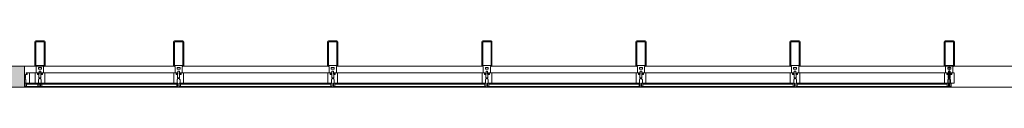
# Model space of a CAD drawing. Extents: x 5910 to 15695, y -546 to 2232.
# Drawn here: x 10978 to 11361, y 0 to 18 of the extents above; entities that cross this region are included whole.
import ezdxf

# ---------------------------------------------------------------- set-up
doc = ezdxf.new("R2010")
doc.units = 0
doc.header["$LTSCALE"] = 48
doc.header["$MEASUREMENT"] = 0
doc.layers.add('MC-BLDG Shell', color=7, linetype='Continuous', lineweight=0)

# ---------------------------------------------------------------- blocks, each defined once
blk = doc.blocks.new('MC-S-L3-Bldg Shell Plan')
at = {"layer": 'MC-BLDG Shell'}
h = blk.add_hatch(color=0, dxfattribs=at)
h.paths.add_polyline_path([(9441.19, 0), (10980, 0), (10980, 8.12), (9329.94, 8.12), (9330, 0), (9422.75, 0)])
h.paths.add_polyline_path([(11850, 0), (11850, 8.12), (11401, 8.12), (11400.95, 0), (11847.5, 0)])
for p, q in [((10984, 17.62), (10984, 8.37)), ((10987.62, 18), (10984.38, 18)), ((10984.38, 8.56), (10984.38, 17.44)), ((10984.56, 17.62), (10987.44, 17.62)), ((10987.62, 17.44), (10987.62, 8.56)), ((10988, 8.37), (10988, 17.62)), ((11038, 17.62), (11038, 8.37)), ((11041.62, 18), (11038.38, 18)), ((11038.38, 8.56), (11038.38, 17.44)), ((11038.56, 17.62), (11041.44, 17.62)), ((11041.62, 17.44), (11041.62, 8.56)), ((11042, 8.37), (11042, 17.62)), ((11098, 17.62), (11098, 8.37)), ((11101.62, 18), (11098.38, 18)), ((11098.38, 8.56), (11098.38, 17.44)), ((11098.56, 17.62), (11101.44, 17.62)), ((11101.62, 17.44), (11101.62, 8.56)), ((11102, 8.37), (11102, 17.62)), ((11158, 17.62), (11158, 8.37)), ((11161.62, 18), (11158.38, 18)), ((11158.38, 8.56), (11158.38, 17.44)), ((11158.56, 17.62), (11161.44, 17.62)), ((11161.62, 17.44), (11161.62, 8.56)), ((11162, 8.37), (11162, 17.62)), ((11218, 17.62), (11218, 8.37)), ((11221.62, 18), (11218.38, 18)), ((11218.38, 8.56), (11218.38, 17.44)), ((11218.56, 17.62), (11221.44, 17.62)), ((11221.62, 17.44), (11221.62, 8.56)), ((11222, 8.37), (11222, 17.62)), ((11278, 17.62), (11278, 8.37)), ((11281.62, 18), (11278.38, 18)), ((11278.38, 8.56), (11278.38, 17.44)), ((11278.56, 17.62), (11281.44, 17.62)), ((11281.62, 17.44), (11281.62, 8.56)), ((11282, 8.37), (11282, 17.62)), ((11338, 17.62), (11338, 8.37)), ((11341.62, 18), (11338.38, 18)), ((11338.38, 8.56), (11338.38, 17.44)), ((11338.56, 17.62), (11341.44, 17.62)), ((11341.62, 17.44), (11341.62, 8.56)), ((11342, 8.37), (11342, 17.62)), ((10984.38, 8), (10984.6, 8)), ((10987.44, 8.37), (10984.56, 8.37)), ((10984.6, 8), (10984.6, 5.5)), ((10985.43, 7), (10985.43, 7.67)), ((10985.43, 7.67), (10986.57, 7.67)), ((10986.57, 7.67), (10986.57, 7)), ((10987.4, 5.5), (10987.4, 8)), ((10987.4, 8), (10987.62, 8)), ((11038.38, 8), (11038.6, 8)), ((11041.44, 8.37), (11038.56, 8.37)), ((11038.6, 8), (11038.6, 5.5)), ((11039.43, 7), (11039.43, 7.67)), ((11039.43, 7.67), (11040.57, 7.67)), ((11040.57, 7.67), (11040.57, 7)), ((11041.4, 5.5), (11041.4, 8)), ((11041.4, 8), (11041.62, 8)), ((11098.38, 8), (11098.6, 8)), ((11101.44, 8.37), (11098.56, 8.37)), ((11098.6, 8), (11098.6, 5.5)), ((11099.43, 7), (11099.43, 7.67)), ((11099.43, 7.67), (11100.57, 7.67)), ((11100.57, 7.67), (11100.57, 7)), ((11101.4, 5.5), (11101.4, 8)), ((11101.4, 8), (11101.62, 8)), ((11158.38, 8), (11158.6, 8)), ((11161.44, 8.37), (11158.56, 8.37)), ((11158.6, 8), (11158.6, 5.5)), ((11159.43, 7), (11159.43, 7.67)), ((11159.43, 7.67), (11160.57, 7.67)), ((11160.57, 7.67), (11160.57, 7)), ((11161.4, 5.5), (11161.4, 8)), ((11161.4, 8), (11161.62, 8)), ((11218.38, 8), (11218.6, 8)), ((11221.44, 8.37), (11218.56, 8.37)), ((11218.6, 8), (11218.6, 5.5)), ((11219.43, 7), (11219.43, 7.67)), ((11219.43, 7.67), (11220.57, 7.67)), ((11220.57, 7.67), (11220.57, 7)), ((11221.4, 5.5), (11221.4, 8)), ((11221.4, 8), (11221.62, 8)), ((11278.38, 8), (11278.6, 8)), ((11281.44, 8.37), (11278.56, 8.37)), ((11278.6, 8), (11278.6, 5.5)), ((11279.43, 7), (11279.43, 7.67)), ((11279.43, 7.67), (11280.57, 7.67)), ((11280.57, 7.67), (11280.57, 7)), ((11281.4, 5.5), (11281.4, 8)), ((11281.4, 8), (11281.62, 8)), ((11338.38, 8), (11338.6, 8)), ((11341.44, 8.37), (11338.56, 8.37)), ((11338.6, 8), (11338.6, 5.5)), ((11339.43, 7), (11339.43, 7.67)), ((11339.43, 7.67), (11340.57, 7.67)), ((11340.57, 7.67), (11340.57, 7)), ((11341.4, 5.5), (11341.4, 8)), ((11341.4, 8), (11341.62, 8)), ((10980.98, 4.94), (10980.38, 4.94)), ((10980.38, 4.94), (10980.38, 3.55)), ((10981.88, 5.5), (10980.62, 5.5)), ((10980.62, 5.5), (10980.62, 5.3)), ((10980.62, 5.3), (10980.98, 5.3)), ((10980.98, 5.3), (10980.98, 4.94)), ((10981.88, 1.48), (10981.88, 5.5)), ((11038.12, 5.5), (10981.88, 5.5)), ((10985.38, 5.5), (10984.12, 5.5)), ((10984.12, 5.5), (10984.12, 1.48)), ((10984.6, 5.5), (10985.38, 5.5)), ((10985.02, 4.94), (10985.02, 5.3)), ((10985.02, 5.3), (10985.38, 5.3)), ((10985.38, 5.3), (10985.02, 5.3)), ((10985.02, 5.3), (10985.02, 5)), ((10985.02, 5), (10985.69, 5)), ((10985.62, 4.94), (10985.02, 4.94)), ((10985.38, 5.3), (10985.38, 5.5)), ((10985.38, 5.5), (10985.38, 5.3)), ((10986.57, 7), (10985.43, 7)), ((10985.62, 3.55), (10985.62, 4.94)), ((10985.69, 5), (10985.69, 6.25)), ((10985.69, 6.25), (10986.31, 6.25)), ((10986.31, 6.25), (10986.31, 5)), ((10986.31, 5), (10986.98, 5)), ((10986.98, 4.94), (10986.38, 4.94)), ((10986.38, 4.94), (10986.38, 3.55)), ((10986.62, 5.3), (10986.62, 5.5)), ((10986.62, 5.5), (10987.4, 5.5)), ((10987.88, 5.5), (10986.62, 5.5)), ((10986.62, 5.5), (10986.62, 5.3)), ((10986.98, 5.3), (10986.62, 5.3)), ((10986.62, 5.3), (10986.98, 5.3)), ((10986.98, 5), (10986.98, 5.3)), ((10986.98, 5.3), (10986.98, 4.94)), ((10987.88, 1.48), (10987.88, 5.5)), ((11039.38, 5.5), (11038.12, 5.5)), ((11038.12, 5.5), (11038.12, 1.48)), ((11038.6, 5.5), (11039.38, 5.5)), ((11039.02, 4.94), (11039.02, 5.3)), ((11039.02, 5.3), (11039.38, 5.3)), ((11039.38, 5.3), (11039.02, 5.3)), ((11039.02, 5.3), (11039.02, 5)), ((11039.02, 5), (11039.69, 5)), ((11039.62, 4.94), (11039.02, 4.94)), ((11039.38, 5.3), (11039.38, 5.5)), ((11039.38, 5.5), (11039.38, 5.3)), ((11040.57, 7), (11039.43, 7)), ((11039.62, 3.55), (11039.62, 4.94)), ((11039.69, 5), (11039.69, 6.25)), ((11039.69, 6.25), (11040.31, 6.25)), ((11040.31, 6.25), (11040.31, 5)), ((11040.31, 5), (11040.98, 5)), ((11040.98, 4.94), (11040.38, 4.94)), ((11040.38, 4.94), (11040.38, 3.55)), ((11040.62, 5.3), (11040.62, 5.5)), ((11040.62, 5.5), (11041.4, 5.5)), ((11041.88, 5.5), (11040.62, 5.5)), ((11040.62, 5.5), (11040.62, 5.3)), ((11040.98, 5.3), (11040.62, 5.3)), ((11040.62, 5.3), (11040.98, 5.3)), ((11040.98, 5), (11040.98, 5.3)), ((11040.98, 5.3), (11040.98, 4.94)), ((11041.88, 1.48), (11041.88, 5.5)), ((11098.12, 5.5), (11041.88, 5.5)), ((11099.38, 5.5), (11098.12, 5.5)), ((11098.12, 5.5), (11098.12, 1.48)), ((11098.6, 5.5), (11099.38, 5.5)), ((11099.02, 4.94), (11099.02, 5.3)), ((11099.02, 5.3), (11099.38, 5.3)), ((11099.38, 5.3), (11099.02, 5.3)), ((11099.02, 5.3), (11099.02, 5)), ((11099.02, 5), (11099.69, 5)), ((11099.62, 4.94), (11099.02, 4.94)), ((11099.38, 5.3), (11099.38, 5.5)), ((11099.38, 5.5), (11099.38, 5.3)), ((11100.57, 7), (11099.43, 7)), ((11099.62, 3.55), (11099.62, 4.94)), ((11099.69, 5), (11099.69, 6.25)), ((11099.69, 6.25), (11100.31, 6.25)), ((11100.31, 6.25), (11100.31, 5)), ((11100.31, 5), (11100.98, 5)), ((11100.98, 4.94), (11100.38, 4.94)), ((11100.38, 4.94), (11100.38, 3.55)), ((11100.62, 5.3), (11100.62, 5.5)), ((11100.62, 5.5), (11101.4, 5.5)), ((11101.88, 5.5), (11100.62, 5.5)), ((11100.62, 5.5), (11100.62, 5.3)), ((11100.98, 5.3), (11100.62, 5.3)), ((11100.62, 5.3), (11100.98, 5.3)), ((11100.98, 5), (11100.98, 5.3)), ((11100.98, 5.3), (11100.98, 4.94)), ((11101.88, 1.48), (11101.88, 5.5)), ((11158.12, 5.5), (11101.88, 5.5)), ((11159.38, 5.5), (11158.12, 5.5)), ((11158.12, 5.5), (11158.12, 1.48)), ((11158.6, 5.5), (11159.38, 5.5)), ((11159.02, 4.94), (11159.02, 5.3)), ((11159.02, 5.3), (11159.38, 5.3)), ((11159.38, 5.3), (11159.02, 5.3)), ((11159.02, 5.3), (11159.02, 5)), ((11159.02, 5), (11159.69, 5)), ((11159.62, 4.94), (11159.02, 4.94)), ((11159.38, 5.3), (11159.38, 5.5)), ((11159.38, 5.5), (11159.38, 5.3)), ((11160.57, 7), (11159.43, 7)), ((11159.62, 3.55), (11159.62, 4.94)), ((11159.69, 5), (11159.69, 6.25)), ((11159.69, 6.25), (11160.31, 6.25)), ((11160.31, 6.25), (11160.31, 5)), ((11160.31, 5), (11160.98, 5)), ((11160.98, 4.94), (11160.38, 4.94)), ((11160.38, 4.94), (11160.38, 3.55)), ((11160.62, 5.3), (11160.62, 5.5)), ((11160.62, 5.5), (11161.4, 5.5)), ((11161.88, 5.5), (11160.62, 5.5)), ((11160.62, 5.5), (11160.62, 5.3)), ((11160.98, 5.3), (11160.62, 5.3)), ((11160.62, 5.3), (11160.98, 5.3)), ((11160.98, 5), (11160.98, 5.3)), ((11160.98, 5.3), (11160.98, 4.94)), ((11161.88, 1.48), (11161.88, 5.5)), ((11218.12, 5.5), (11161.88, 5.5)), ((11219.38, 5.5), (11218.12, 5.5)), ((11218.12, 5.5), (11218.12, 1.48)), ((11218.6, 5.5), (11219.38, 5.5)), ((11219.02, 4.94), (11219.02, 5.3)), ((11219.02, 5.3), (11219.38, 5.3)), ((11219.38, 5.3), (11219.02, 5.3)), ((11219.02, 5.3), (11219.02, 5)), ((11219.02, 5), (11219.69, 5)), ((11219.62, 4.94), (11219.02, 4.94)), ((11219.38, 5.3), (11219.38, 5.5)), ((11219.38, 5.5), (11219.38, 5.3)), ((11220.57, 7), (11219.43, 7)), ((11219.62, 3.55), (11219.62, 4.94)), ((11219.69, 5), (11219.69, 6.25)), ((11219.69, 6.25), (11220.31, 6.25)), ((11220.31, 6.25), (11220.31, 5)), ((11220.31, 5), (11220.98, 5)), ((11220.98, 4.94), (11220.38, 4.94)), ((11220.38, 4.94), (11220.38, 3.55)), ((11220.62, 5.3), (11220.62, 5.5)), ((11220.62, 5.5), (11221.4, 5.5)), ((11221.88, 5.5), (11220.62, 5.5)), ((11220.62, 5.5), (11220.62, 5.3)), ((11220.98, 5.3), (11220.62, 5.3)), ((11220.62, 5.3), (11220.98, 5.3)), ((11220.98, 5), (11220.98, 5.3)), ((11220.98, 5.3), (11220.98, 4.94)), ((11221.88, 1.48), (11221.88, 5.5)), ((11278.12, 5.5), (11221.88, 5.5)), ((11279.38, 5.5), (11278.12, 5.5)), ((11278.12, 5.5), (11278.12, 1.48)), ((11278.6, 5.5), (11279.38, 5.5)), ((11279.02, 4.94), (11279.02, 5.3)), ((11279.02, 5.3), (11279.38, 5.3)), ((11279.38, 5.3), (11279.02, 5.3)), ((11279.02, 5.3), (11279.02, 5)), ((11279.02, 5), (11279.69, 5)), ((11279.62, 4.94), (11279.02, 4.94)), ((11279.38, 5.3), (11279.38, 5.5)), ((11279.38, 5.5), (11279.38, 5.3)), ((11280.57, 7), (11279.43, 7)), ((11279.62, 3.55), (11279.62, 4.94)), ((11279.69, 5), (11279.69, 6.25)), ((11279.69, 6.25), (11280.31, 6.25)), ((11280.31, 6.25), (11280.31, 5)), ((11280.31, 5), (11280.98, 5)), ((11280.98, 4.94), (11280.38, 4.94)), ((11280.38, 4.94), (11280.38, 3.55)), ((11280.62, 5.3), (11280.62, 5.5)), ((11280.62, 5.5), (11281.4, 5.5)), ((11281.88, 5.5), (11280.62, 5.5)), ((11280.62, 5.5), (11280.62, 5.3)), ((11280.98, 5.3), (11280.62, 5.3)), ((11280.62, 5.3), (11280.98, 5.3)), ((11280.98, 5), (11280.98, 5.3)), ((11280.98, 5.3), (11280.98, 4.94)), ((11281.88, 1.48), (11281.88, 5.5)), ((11338.12, 5.5), (11281.88, 5.5)), ((11339.38, 5.5), (11338.12, 5.5)), ((11338.12, 5.5), (11338.12, 1.48)), ((11339.38, 5.5), (11338.12, 5.5)), ((11338.12, 5.5), (11338.12, 1.48)), ((11338.6, 5.5), (11339.38, 5.5)), ((11339.02, 4.94), (11339.02, 5.3)), ((11339.02, 5.3), (11339.38, 5.3)), ((11339.02, 4.94), (11339.02, 5.3)), ((11339.02, 5.3), (11339.38, 5.3)), ((11339.38, 5.3), (11339.02, 5.3)), ((11339.02, 5.3), (11339.02, 5)), ((11339.02, 5), (11339.69, 5)), ((11339.62, 4.94), (11339.02, 4.94)), ((11339.62, 4.94), (11339.02, 4.94)), ((11339.38, 5.3), (11339.38, 5.5)), ((11339.38, 5.3), (11339.38, 5.5)), ((11339.38, 5.5), (11339.38, 5.3)), ((11340.57, 7), (11339.43, 7)), ((11339.62, 3.55), (11339.62, 4.94)), ((11339.62, 3.55), (11339.62, 4.94)), ((11339.69, 5), (11339.69, 6.25)), ((11339.69, 6.25), (11340.31, 6.25)), ((11340.31, 6.25), (11340.31, 5)), ((11340.31, 5), (11340.98, 5)), ((11340.98, 4.94), (11340.38, 4.94)), ((11340.38, 4.94), (11340.38, 3.55)), ((11340.62, 5.3), (11340.62, 5.5)), ((11340.62, 5.5), (11341.4, 5.5)), ((11341.88, 5.5), (11340.62, 5.5)), ((11340.62, 5.5), (11340.62, 5.3)), ((11340.98, 5.3), (11340.62, 5.3)), ((11340.62, 5.3), (11340.98, 5.3)), ((11340.98, 5), (11340.98, 5.3)), ((11340.98, 5.3), (11340.98, 4.94)), ((11341.88, 1.48), (11341.88, 5.5)), ((10980.38, 3.55), (10980, 3.55)), ((10980, 3.55), (10980, 3.35)), ((10980, 3.35), (10980.38, 3.35)), ((10980.54, 1.6), (10980.26, 1.6)), ((10980.26, 1.6), (10980.26, 0.25)), ((10980.26, 0.25), (10980.75, 0.25)), ((10980.38, 3.35), (10980.38, 2.95)), ((10980.38, 2.95), (10980.54, 2.95)), ((10980.54, 2.95), (10980.54, 1.6)), ((11039.25, 1.5), (10980.75, 1.5)), ((10980.75, 1.5), (10980.75, 1.12)), ((10980.75, 0.25), (10980.75, 1.48)), ((10980.75, 1.48), (10981.88, 1.48)), ((10980.75, 1.12), (11039.25, 1.12)), ((10980.75, 0.25), (11039.25, 0.25)), ((10981.88, 1.48), (11038.12, 1.48)), ((10984.12, 1.48), (10985.25, 1.48)), ((10985.25, 1.12), (10985.25, 1.5)), ((10985.25, 1.48), (10985.25, 0.25)), ((10985.25, 0.25), (10985.74, 0.25)), ((10985.46, 1.6), (10985.46, 2.95)), ((10985.46, 2.95), (10985.62, 2.95)), ((10985.74, 1.6), (10985.46, 1.6)), ((10986, 3.55), (10985.62, 3.55)), ((10985.62, 2.95), (10985.62, 3.35)), ((10985.62, 3.35), (10986, 3.35)), ((10985.74, 0.25), (10985.74, 1.6)), ((10986, 3.35), (10986, 3.55)), ((10986.38, 3.55), (10986, 3.55)), ((10986, 3.55), (10986, 3.35)), ((10986, 3.35), (10986.38, 3.35)), ((10986.54, 1.6), (10986.26, 1.6)), ((10986.26, 1.6), (10986.26, 0.25)), ((10986.26, 0.25), (10986.75, 0.25)), ((10986.38, 3.35), (10986.38, 2.95)), ((10986.38, 2.95), (10986.54, 2.95)), ((10986.54, 2.95), (10986.54, 1.6)), ((10986.75, 1.5), (10986.75, 1.12)), ((10986.75, 0.25), (10986.75, 1.48)), ((10986.75, 1.48), (10987.88, 1.48)), ((11038.12, 1.48), (11039.25, 1.48)), ((11039.25, 1.12), (11039.25, 1.5)), ((11039.25, 1.48), (11039.25, 0.25)), ((11039.25, 0.25), (11039.74, 0.25)), ((11039.46, 1.6), (11039.46, 2.95)), ((11039.46, 2.95), (11039.62, 2.95)), ((11039.74, 1.6), (11039.46, 1.6)), ((11040, 3.55), (11039.62, 3.55)), ((11039.62, 2.95), (11039.62, 3.35)), ((11039.62, 3.35), (11040, 3.35)), ((11039.74, 0.25), (11039.74, 1.6)), ((11040, 3.35), (11040, 3.55)), ((11040.38, 3.55), (11040, 3.55)), ((11040, 3.55), (11040, 3.35)), ((11040, 3.35), (11040.38, 3.35)), ((11040.54, 1.6), (11040.26, 1.6)), ((11040.26, 1.6), (11040.26, 0.25)), ((11040.26, 0.25), (11040.75, 0.25)), ((11040.38, 3.35), (11040.38, 2.95)), ((11040.38, 2.95), (11040.54, 2.95)), ((11040.54, 2.95), (11040.54, 1.6)), ((11099.25, 1.5), (11040.75, 1.5)), ((11040.75, 1.5), (11040.75, 1.12)), ((11040.75, 0.25), (11040.75, 1.48)), ((11040.75, 1.48), (11041.88, 1.48)), ((11040.75, 1.12), (11099.25, 1.12)), ((11040.75, 0.25), (11099.25, 0.25)), ((11041.88, 1.48), (11098.12, 1.48)), ((11098.12, 1.48), (11099.25, 1.48)), ((11099.25, 1.12), (11099.25, 1.5)), ((11099.25, 1.48), (11099.25, 0.25)), ((11099.25, 0.25), (11099.74, 0.25)), ((11099.46, 1.6), (11099.46, 2.95)), ((11099.46, 2.95), (11099.62, 2.95)), ((11099.74, 1.6), (11099.46, 1.6)), ((11100, 3.55), (11099.62, 3.55)), ((11099.62, 2.95), (11099.62, 3.35)), ((11099.62, 3.35), (11100, 3.35)), ((11099.74, 0.25), (11099.74, 1.6)), ((11100, 3.35), (11100, 3.55)), ((11100.38, 3.55), (11100, 3.55)), ((11100, 3.55), (11100, 3.35)), ((11100, 3.35), (11100.38, 3.35)), ((11100.54, 1.6), (11100.26, 1.6)), ((11100.26, 1.6), (11100.26, 0.25)), ((11100.26, 0.25), (11100.75, 0.25)), ((11100.38, 3.35), (11100.38, 2.95)), ((11100.38, 2.95), (11100.54, 2.95)), ((11100.54, 2.95), (11100.54, 1.6)), ((11159.25, 1.5), (11100.75, 1.5)), ((11100.75, 1.5), (11100.75, 1.12)), ((11100.75, 0.25), (11100.75, 1.48)), ((11100.75, 1.48), (11101.88, 1.48)), ((11100.75, 1.12), (11159.25, 1.12)), ((11100.75, 0.25), (11159.25, 0.25)), ((11101.88, 1.48), (11158.12, 1.48)), ((11158.12, 1.48), (11159.25, 1.48)), ((11159.25, 1.12), (11159.25, 1.5)), ((11159.25, 1.48), (11159.25, 0.25)), ((11159.25, 0.25), (11159.74, 0.25)), ((11159.46, 1.6), (11159.46, 2.95)), ((11159.46, 2.95), (11159.62, 2.95)), ((11159.74, 1.6), (11159.46, 1.6)), ((11160, 3.55), (11159.62, 3.55)), ((11159.62, 2.95), (11159.62, 3.35)), ((11159.62, 3.35), (11160, 3.35)), ((11159.74, 0.25), (11159.74, 1.6)), ((11160, 3.35), (11160, 3.55)), ((11160.38, 3.55), (11160, 3.55)), ((11160, 3.55), (11160, 3.35)), ((11160, 3.35), (11160.38, 3.35)), ((11160.54, 1.6), (11160.26, 1.6)), ((11160.26, 1.6), (11160.26, 0.25)), ((11160.26, 0.25), (11160.75, 0.25)), ((11160.38, 3.35), (11160.38, 2.95)), ((11160.38, 2.95), (11160.54, 2.95)), ((11160.54, 2.95), (11160.54, 1.6)), ((11219.25, 1.5), (11160.75, 1.5)), ((11160.75, 1.5), (11160.75, 1.12)), ((11160.75, 0.25), (11160.75, 1.48)), ((11160.75, 1.48), (11161.88, 1.48)), ((11160.75, 1.12), (11219.25, 1.12)), ((11160.75, 0.25), (11219.25, 0.25)), ((11161.88, 1.48), (11218.12, 1.48)), ((11218.12, 1.48), (11219.25, 1.48)), ((11219.25, 1.12), (11219.25, 1.5)), ((11219.25, 1.48), (11219.25, 0.25)), ((11219.25, 0.25), (11219.74, 0.25)), ((11219.46, 1.6), (11219.46, 2.95)), ((11219.46, 2.95), (11219.62, 2.95)), ((11219.74, 1.6), (11219.46, 1.6)), ((11220, 3.55), (11219.62, 3.55)), ((11219.62, 2.95), (11219.62, 3.35)), ((11219.62, 3.35), (11220, 3.35)), ((11219.74, 0.25), (11219.74, 1.6)), ((11220, 3.35), (11220, 3.55)), ((11220.38, 3.55), (11220, 3.55)), ((11220, 3.55), (11220, 3.35)), ((11220, 3.35), (11220.38, 3.35)), ((11220.54, 1.6), (11220.26, 1.6)), ((11220.26, 1.6), (11220.26, 0.25)), ((11220.26, 0.25), (11220.75, 0.25)), ((11220.38, 3.35), (11220.38, 2.95)), ((11220.38, 2.95), (11220.54, 2.95)), ((11220.54, 2.95), (11220.54, 1.6)), ((11279.25, 1.5), (11220.75, 1.5)), ((11220.75, 1.5), (11220.75, 1.12)), ((11220.75, 0.25), (11220.75, 1.48)), ((11220.75, 1.48), (11221.88, 1.48)), ((11220.75, 1.12), (11279.25, 1.12)), ((11220.75, 0.25), (11279.25, 0.25)), ((11221.88, 1.48), (11278.12, 1.48)), ((11278.12, 1.48), (11279.25, 1.48)), ((11279.25, 1.12), (11279.25, 1.5)), ((11279.25, 1.48), (11279.25, 0.25)), ((11279.25, 0.25), (11279.74, 0.25)), ((11279.46, 1.6), (11279.46, 2.95)), ((11279.46, 2.95), (11279.62, 2.95)), ((11279.74, 1.6), (11279.46, 1.6)), ((11280, 3.55), (11279.62, 3.55)), ((11279.62, 2.95), (11279.62, 3.35)), ((11279.62, 3.35), (11280, 3.35)), ((11279.74, 0.25), (11279.74, 1.6)), ((11280, 3.35), (11280, 3.55)), ((11280.38, 3.55), (11280, 3.55)), ((11280, 3.55), (11280, 3.35)), ((11280, 3.35), (11280.38, 3.35)), ((11280.54, 1.6), (11280.26, 1.6)), ((11280.26, 1.6), (11280.26, 0.25)), ((11280.26, 0.25), (11280.75, 0.25)), ((11280.38, 3.35), (11280.38, 2.95)), ((11280.38, 2.95), (11280.54, 2.95)), ((11280.54, 2.95), (11280.54, 1.6)), ((11339.25, 1.5), (11280.75, 1.5)), ((11280.75, 1.5), (11280.75, 1.12)), ((11280.75, 0.25), (11280.75, 1.48)), ((11280.75, 1.48), (11281.88, 1.48)), ((11280.75, 1.12), (11339.25, 1.12)), ((11280.75, 0.25), (11339.25, 0.25)), ((11281.88, 1.48), (11338.12, 1.48)), ((11338.12, 1.48), (11339.25, 1.48)), ((11338.12, 1.48), (11339.25, 1.48)), ((11339.25, 1.12), (11339.25, 1.5)), ((11339.25, 1.12), (11339.25, 1.5)), ((11339.25, 1.48), (11339.25, 0.25)), ((11339.25, 1.48), (11339.25, 0.25)), ((11339.25, 0.25), (11339.74, 0.25)), ((11339.25, 0.25), (11339.74, 0.25)), ((11339.46, 1.6), (11339.46, 2.95)), ((11339.46, 2.95), (11339.62, 2.95)), ((11339.46, 1.6), (11339.46, 2.95)), ((11339.46, 2.95), (11339.62, 2.95)), ((11339.74, 1.6), (11339.46, 1.6)), ((11339.74, 1.6), (11339.46, 1.6)), ((11340, 3.55), (11339.62, 3.55)), ((11340, 3.55), (11339.62, 3.55)), ((11339.62, 2.95), (11339.62, 3.35)), ((11339.62, 3.35), (11340, 3.35)), ((11339.62, 2.95), (11339.62, 3.35)), ((11339.62, 3.35), (11340, 3.35)), ((11339.74, 0.25), (11339.74, 1.6)), ((11339.74, 0.25), (11339.74, 1.6)), ((11340, 3.35), (11340, 3.55)), ((11340, 3.35), (11340, 3.55)), ((11340.38, 3.55), (11340, 3.55)), ((11340, 3.55), (11340, 3.35)), ((11340, 3.35), (11340.38, 3.35)), ((11340.54, 1.6), (11340.26, 1.6)), ((11340.26, 1.6), (11340.26, 0.25)), ((11340.26, 0.25), (11340.75, 0.25)), ((11340.38, 3.35), (11340.38, 2.95)), ((11340.38, 2.95), (11340.54, 2.95)), ((11340.54, 2.95), (11340.54, 1.6)), ((11340.75, 1.5), (11340.75, 1.12)), ((11340.75, 0.25), (11340.75, 1.48)), ((11340.75, 1.48), (11341.88, 1.48))]:
    blk.add_line(p, q, dxfattribs=at)
at = {"layer": 'MC-BLDG Shell', "color": 0}
for p, q in [((10980, 8.12), (10097, 8.12)), ((10980, 0), (10980, 8.12)), ((10980, 8.12), (11038.59, 8.12)), ((11041.41, 8.12), (11098.59, 8.12)), ((11101.41, 8.12), (11158.59, 8.12)), ((11161.41, 8.12), (11218.59, 8.12)), ((11221.41, 8.12), (11278.59, 8.12)), ((11281.41, 8.12), (11340, 8.12)), ((11370, 8.12), (11340, 8.12)), ((11340, 8.12), (11340, 0)), ((9484, 0), (10980, 0)), ((11340, 0), (10980, 0)), ((11340, 0), (11850, 0))]:
    blk.add_line(p, q, dxfattribs=at)
at = {"layer": 'MC-BLDG Shell'}
for centre, radius, start, end in [((10984.38, 17.62), 0.375, 90, 180), ((10984.56, 17.44), 0.188, 90, 180), ((10987.44, 17.44), 0.187, 0, 90), ((10987.62, 17.62), 0.375, 0, 90), ((11038.38, 17.62), 0.375, 90, 180), ((11038.56, 17.44), 0.188, 90, 180), ((11041.44, 17.44), 0.187, 0, 90), ((11041.62, 17.62), 0.375, 0, 90), ((11098.38, 17.62), 0.375, 90, 180), ((11098.56, 17.44), 0.188, 90, 180), ((11101.44, 17.44), 0.187, 0, 90), ((11101.62, 17.62), 0.375, 0, 90), ((11158.38, 17.62), 0.375, 90, 180), ((11158.56, 17.44), 0.188, 90, 180), ((11161.44, 17.44), 0.187, 0, 90), ((11161.62, 17.62), 0.375, 0, 90), ((11218.38, 17.62), 0.375, 90, 180), ((11218.56, 17.44), 0.188, 90, 180), ((11221.44, 17.44), 0.187, 0, 90), ((11221.62, 17.62), 0.375, 0, 90), ((11278.38, 17.62), 0.375, 90, 180), ((11278.56, 17.44), 0.188, 90, 180), ((11281.44, 17.44), 0.187, 0, 90), ((11281.62, 17.62), 0.375, 0, 90), ((11338.38, 17.62), 0.375, 90, 180), ((11338.56, 17.44), 0.188, 90, 180), ((11341.44, 17.44), 0.187, 0, 90), ((11341.62, 17.62), 0.375, 0, 90), ((10984.38, 8.37), 0.375, 180, 270), ((10984.56, 8.56), 0.188, 180, 270), ((10987.44, 8.56), 0.188, 270, 0), ((10987.62, 8.37), 0.375, 270, 0), ((11038.38, 8.37), 0.375, 180, 270), ((11038.56, 8.56), 0.188, 180, 270), ((11041.44, 8.56), 0.188, 270, 0), ((11041.62, 8.37), 0.375, 270, 0), ((11098.38, 8.37), 0.375, 180, 270), ((11098.56, 8.56), 0.188, 180, 270), ((11101.44, 8.56), 0.188, 270, 0), ((11101.62, 8.37), 0.375, 270, 0), ((11158.38, 8.37), 0.375, 180, 270), ((11158.56, 8.56), 0.188, 180, 270), ((11161.44, 8.56), 0.188, 270, 0), ((11161.62, 8.37), 0.375, 270, 0), ((11218.38, 8.37), 0.375, 180, 270), ((11218.56, 8.56), 0.188, 180, 270), ((11221.44, 8.56), 0.188, 270, 0), ((11221.62, 8.37), 0.375, 270, 0), ((11278.38, 8.37), 0.375, 180, 270), ((11278.56, 8.56), 0.188, 180, 270), ((11281.44, 8.56), 0.188, 270, 0), ((11281.62, 8.37), 0.375, 270, 0), ((11338.38, 8.37), 0.375, 180, 270), ((11338.56, 8.56), 0.188, 180, 270), ((11341.44, 8.56), 0.188, 270, 0), ((11341.62, 8.37), 0.375, 270, 0)]:
    blk.add_arc(centre, radius, start, end, dxfattribs=at)

msp = doc.modelspace()

# ---------------------------------------------------------------- block references
at = {"layer": 'MC-BLDG Shell'}
msp.add_blockref('MC-S-L3-Bldg Shell Plan', (0, 0), dxfattribs=at)

doc.saveas('drawing.dxf')
